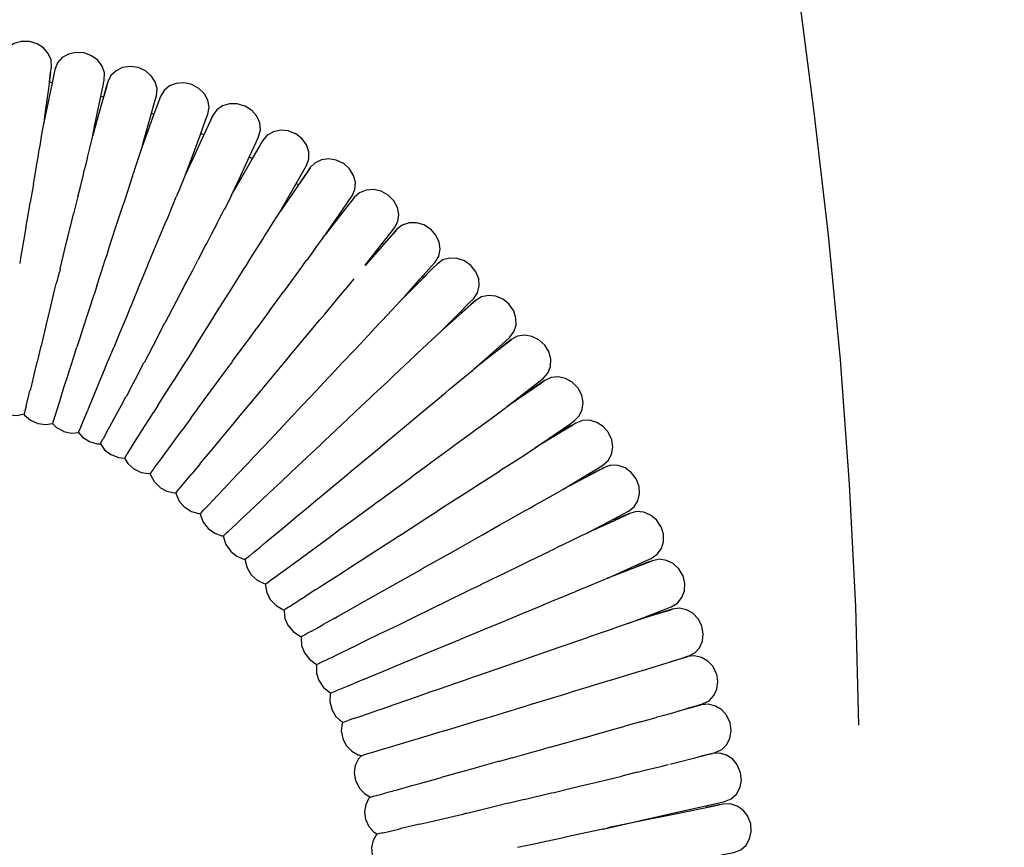
# Model space of a CAD drawing. Units: millimetres. Extents: x 500 to 6440, y 500 to 4700.
# Drawn here: x 4991 to 5074, y 1598 to 1667 of the extents above; entities that cross this region are included whole.
import ezdxf

# ---------------------------------------------------------------- set-up
doc = ezdxf.new("R2010")
doc.units = ezdxf.units.MM
doc.header["$PDMODE"] = 2
doc.header["$PDSIZE"] = 15
doc.layers.add('PAN-404', color=7, linetype='Continuous', true_color=0x8b8681)
doc.layers.add('PAN-7614', color=7, linetype='Continuous', true_color=0xae928c)
doc.styles.add('dim', font='simplex.shx', dxfattribs={"width": 0.7})
doc.dimstyles.new('MXM_DIM', dxfattribs={"dimtxt": 48, "dimasz": 6, "dimexe": 30, "dimexo": 0, "dimgap": 10, "dimtad": 0, "dimdec": 0, "dimzin": 11, "dimtxsty": 'dim', "dimblk": 'DOT', "dimcen": 3, "dimdle": 1.25, "dimclrd": 256, "dimclre": 256, "dimclrt": 256, "dimadec": 0, "dimazin": 0, "dimtfac": 1.25, "dimtdec": 0, "dimtix": 1, "dimtofl": 0, "dimtmove": 1, "dimatfit": 3, "dimldrblk": 'DOT', "dimfxl": 50, "dimfxlon": 1, "dimtolj": 1, "dimtzin": 0, "dimlwd": -1, "dimlwe": -1, "dimarcsym": 0})

# ---------------------------------------------------------------- blocks, each defined once
blk = doc.blocks.new('Gloria-Daybed_Left')
at = {"layer": 'PAN-404'}
blk.add_lwpolyline([(1664.264, 277.626), (1663.999, 287.52), (1663.493, 297.744), (1662.725, 308.129), (1661.722, 318.547), (1660.543, 328.826), (1659.253, 338.766), (1656.118, 359.857, 0.211352), (1649.627, 370.115), (1642.489, 374.895), (1632.759, 377.755), (1632.416, 377.799), (1619.923, 379.237), (1603.957, 379.811), (1583.931, 379.969), (1555.662, 380.064), (1509.702, 380.221), (1433.462, 380.458), (1317.218, 380.679), (1159.683, 380.825), (1034.518, 380.853)], format="xyb", dxfattribs=at)
for points in [[(1596.699, 331.343), (1596.806, 332.133), (1596.866, 332.581), (1596.838, 333.179), (1596.611, 333.728), (1596.213, 334.193), (1595.677, 334.538), (1595.031, 334.728), (1594.36, 334.73), (1593.753, 334.551), (1593.248, 334.218), (1592.884, 333.755), (1592.699, 333.189), (1592.638, 332.741), (1592.568, 332.215), (1592.496, 332.229), (1592.481, 332.232)], [(1599.878, 325.033), (1600.093, 325.917), (1600.289, 326.721), (1600.474, 327.614), (1600.911, 329.731), (1601.186, 331.062), (1601.277, 331.505), (1601.291, 332.102), (1601.102, 332.664), (1600.737, 333.153), (1600.225, 333.533), (1599.594, 333.766), (1599.59, 333.766), (1598.92, 333.813), (1598.301, 333.676), (1597.773, 333.377), (1597.377, 332.941), (1597.153, 332.389), (1597.061, 331.946), (1596.924, 331.288)], [(1596.806, 332.133), (1596.624, 330.786), (1596.335, 328.642), (1596.213, 327.739)], [(1597.157, 332.388), (1597.066, 331.945), (1596.791, 330.614), (1596.354, 328.497), (1596.243, 327.96)], [(1604.462, 326.024), (1604.557, 326.363), (1605.143, 328.443), (1605.51, 329.75), (1605.632, 330.185), (1605.688, 330.779), (1605.538, 331.352), (1605.209, 331.864), (1604.724, 332.276), (1604.109, 332.55), (1604.105, 332.551), (1603.44, 332.643), (1602.812, 332.548), (1602.264, 332.286), (1601.838, 331.878), (1601.575, 331.343), (1601.452, 330.908), (1601.225, 330.101)], [(1596.699, 331.343), (1596.93, 331.286)], [(1601.579, 331.342), (1601.457, 330.907), (1601.089, 329.599), (1600.504, 327.519), (1600.316, 326.853)], [(1608.063, 323.611), (1608.553, 324.936), (1609.302, 326.963), (1609.772, 328.237), (1609.927, 328.66), (1610.03, 329.247), (1609.926, 329.829), (1609.637, 330.364), (1609.186, 330.811), (1608.594, 331.131), (1608.586, 331.133), (1607.929, 331.275), (1607.295, 331.228), (1606.727, 331.008), (1606.269, 330.634), (1605.965, 330.121), (1605.807, 329.698), (1605.42, 328.653)], [(1601.002, 330.168), (1601.23, 330.1)], [(1605.973, 330.119), (1605.817, 329.695), (1605.347, 328.421), (1604.599, 326.395), (1604.44, 325.965)], [(1611.906, 321.881), (1612.501, 323.168), (1613.409, 325.128), (1613.979, 326.361), (1614.167, 326.771), (1614.316, 327.348), (1614.258, 327.935), (1614.012, 328.489), (1613.597, 328.969), (1613.032, 329.331), (1613.024, 329.334), (1612.379, 329.525), (1611.742, 329.526), (1611.158, 329.351), (1610.672, 329.013), (1610.327, 328.525), (1610.136, 328.116), (1609.584, 326.927)], [(1605.223, 328.729), (1605.431, 328.649)], [(1610.335, 328.523), (1610.146, 328.113), (1609.576, 326.88), (1608.669, 324.919), (1608.046, 323.572)], [(1595.901, 325.928), (1595.92, 326.022), (1596.084, 326.979), (1596.213, 327.739)], [(1615.926, 320.461), (1616.19, 320.92), (1617.268, 322.794), (1617.945, 323.972), (1618.17, 324.364), (1618.369, 324.925), (1618.363, 325.514), (1618.166, 326.086), (1617.794, 326.598), (1617.262, 327.007), (1617.254, 327.01), (1616.628, 327.254), (1615.992, 327.309), (1615.394, 327.184), (1614.879, 326.888), (1614.493, 326.432), (1614.266, 326.041), (1613.633, 324.944)], [(1609.33, 327.04), (1609.596, 326.922)], [(1614.5, 326.429), (1614.276, 326.037), (1613.599, 324.859), (1612.521, 322.985), (1611.987, 322.056)], [(1595.753, 325.058), (1595.828, 325.499), (1595.901, 325.928)], [(1604.44, 325.965), (1604.108, 324.943)], [(1595.665, 324.476), (1595.753, 325.058)], [(1599.878, 325.033), (1599.862, 324.977), (1599.741, 324.478), (1599.617, 323.97)], [(1604.108, 324.943), (1603.783, 323.942)], [(1613.385, 325.077), (1613.644, 324.938)], [(1619.799, 318.677), (1620.936, 320.334), (1621.705, 321.456), (1621.96, 321.829), (1622.204, 322.372), (1622.244, 322.959), (1622.093, 323.543), (1621.762, 324.081), (1621.263, 324.528), (1621.256, 324.532), (1620.65, 324.822), (1620.02, 324.925), (1619.413, 324.846), (1618.875, 324.591), (1618.453, 324.166), (1618.196, 323.794), (1617.481, 322.754)], [(1595.378, 322.796), (1595.49, 323.452), (1595.664, 324.474)], [(1599.539, 323.626), (1599.617, 323.97)], [(1603.783, 323.942), (1603.774, 323.914), (1603.693, 323.665)], [(1618.461, 324.162), (1618.206, 323.789), (1617.437, 322.667), (1616.212, 320.883), (1615.944, 320.492)], [(1599.108, 321.856), (1599.258, 322.472), (1599.54, 323.627)], [(1603.58, 323.326), (1603.017, 321.593)], [(1603.635, 323.486), (1603.58, 323.327)], [(1603.635, 323.486), (1603.693, 323.664)], [(1607.813, 323.012), (1607.585, 322.463)], [(1608.046, 323.573), (1607.813, 323.012)], [(1595.378, 322.796), (1595.346, 322.671), (1595.107, 321.268)], [(1607.585, 322.463), (1607.578, 322.446), (1607.287, 321.744)], [(1617.306, 322.86), (1617.492, 322.748)], [(1623.071, 316.04), (1624.39, 317.73), (1625.228, 318.804), (1625.505, 319.161), (1625.782, 319.689), (1625.858, 320.271), (1625.743, 320.863), (1625.445, 321.418), (1624.974, 321.893), (1624.967, 321.897), (1624.379, 322.222), (1623.756, 322.361), (1623.145, 322.318), (1622.592, 322.095), (1622.144, 321.697), (1621.865, 321.341), (1621.12, 320.388)], [(1599.108, 321.856), (1599.083, 321.781), (1598.728, 320.323)], [(1603.017, 321.594), (1602.756, 320.792)], [(1607.035, 321.139), (1607.287, 321.744)], [(1611.7, 321.484), (1611.332, 320.773), (1611.281, 320.682)], [(1611.906, 321.881), (1611.7, 321.485)], [(1622.151, 321.693), (1621.874, 321.335), (1621.037, 320.262), (1619.798, 318.675)], [(1594.745, 319.145), (1595.04, 320.874), (1595.107, 321.268)], [(1602.28, 319.316), (1602.747, 320.753)], [(1602.756, 320.792), (1602.747, 320.753)], [(1606.988, 321.031), (1606.547, 319.971)], [(1607.035, 321.138), (1606.987, 321.03)], [(1610.929, 320.001), (1611.089, 320.31), (1611.281, 320.682)], [(1597.602, 315.734), (1598.004, 317.384), (1598.198, 318.178), (1598.224, 318.259), (1598.642, 319.972), (1598.728, 320.324)], [(1606.547, 319.971), (1606.344, 319.481), (1606.336, 319.456)], [(1610.707, 319.548), (1610.928, 320)], [(1614.461, 318.129), (1614.518, 318.223), (1614.662, 318.453), (1614.82, 318.704), (1614.827, 318.714), (1615.387, 319.604), (1615.925, 320.46)], [(1621.021, 320.458), (1621.047, 320.44), (1621.13, 320.381)], [(1594.745, 319.145), (1594.711, 319.01), (1594.573, 318.203), (1594.304, 316.626)], [(1601.512, 316.943), (1601.598, 317.208), (1601.608, 317.25), (1601.868, 318.05), (1602.28, 319.316)], [(1604.669, 315.439), (1604.915, 316.032), (1604.924, 316.059), (1605.624, 317.744), (1605.642, 317.787), (1606.336, 319.456)], [(1610.707, 319.547), (1610.218, 318.603)], [(1625.694, 319.011), (1625.395, 318.671), (1624.493, 317.649), (1623.059, 316.027)], [(1626.341, 313.404), (1627.689, 314.928), (1628.591, 315.95), (1628.889, 316.29), (1629.198, 316.8), (1629.31, 317.376), (1629.231, 317.973), (1628.968, 318.545), (1628.526, 319.045), (1628.516, 319.052), (1627.948, 319.411), (1627.334, 319.586), (1626.721, 319.579), (1626.155, 319.389), (1625.684, 319.018), (1625.382, 318.679), (1624.604, 317.802)], [(1610.218, 318.603), (1609.848, 317.888), (1609.772, 317.766), (1609.092, 316.455)], [(1611.067, 312.742), (1611.079, 312.758), (1611.666, 313.692), (1612.231, 314.589), (1613.054, 315.896), (1613.065, 315.91), (1613.529, 316.648), (1614.459, 318.127)], [(1618.885, 317.429), (1619.468, 318.224), (1619.717, 318.565)], [(1619.747, 318.605), (1619.718, 318.566)], [(1619.798, 318.674), (1619.747, 318.605)], [(1618.886, 317.429), (1618.178, 316.463)], [(1624.506, 317.879), (1624.618, 317.791)], [(1594.304, 316.626), (1594.224, 316.184)], [(1600.655, 314.304), (1601.277, 316.215), (1601.308, 316.316), (1601.512, 316.943)], [(1608.129, 314.595), (1608.635, 315.571), (1609.092, 316.455)], [(1617.735, 315.858), (1617.97, 316.178), (1618.177, 316.462)], [(1629.362, 310.499), (1630.806, 311.944), (1631.769, 312.91), (1632.089, 313.232), (1632.428, 313.722), (1632.576, 314.29), (1632.534, 314.89), (1632.306, 315.475), (1631.895, 316), (1631.885, 316.008), (1631.34, 316.399), (1630.737, 316.609), (1630.124, 316.638), (1629.547, 316.482), (1629.053, 316.139), (1628.731, 315.82), (1627.929, 315.02)], [(1597.602, 315.734), (1597.533, 315.465)], [(1617.725, 315.844), (1616.611, 314.323)], [(1617.735, 315.858), (1617.724, 315.843)], [(1623.068, 316.036), (1623.061, 316.027)], [(1629.063, 316.132), (1628.743, 315.81), (1627.78, 314.844), (1626.347, 313.41)], [(1597.28, 314.475), (1597.31, 314.55), (1597.347, 314.702), (1597.533, 315.464)], [(1604.144, 314.175), (1604.669, 315.44)], [(1622.124, 314.901), (1621.394, 314.022)], [(1627.839, 315.099), (1627.943, 315.008)], [(1596.44, 311.033), (1596.65, 311.896), (1597.143, 313.914)], [(1597.143, 313.914), (1597.28, 314.475)], [(1600.656, 314.304), (1600.427, 313.602), (1600.42, 313.561), (1600.035, 312.376), (1599.812, 311.69)], [(1604.122, 314.121), (1603.636, 312.951), (1603.459, 312.525)], [(1604.122, 314.121), (1604.143, 314.174)], [(1607.816, 314.017), (1607.616, 313.643)], [(1607.816, 314.017), (1607.919, 314.215)], [(1607.919, 314.215), (1608.048, 314.463)], [(1608.047, 314.463), (1608.129, 314.595)], [(1616.61, 314.323), (1616.21, 313.776)], [(1620.828, 313.34), (1621.13, 313.704), (1621.394, 314.021)], [(1607.616, 313.643), (1606.648, 311.774)], [(1615.057, 312.202), (1615.246, 312.46), (1616.209, 313.775)], [(1619.269, 311.465), (1619.678, 311.958), (1620.82, 313.331), (1620.828, 313.341)], [(1626.016, 313.057), (1626.26, 313.317)], [(1626.26, 313.317), (1626.294, 313.354), (1626.34, 313.402)], [(1632.139, 307.369), (1633.738, 308.786), (1634.76, 309.693), (1635.099, 309.995), (1635.469, 310.464), (1635.65, 311.022), (1635.645, 311.622), (1635.454, 312.219), (1635.076, 312.767), (1635.066, 312.775), (1634.545, 313.197), (1633.956, 313.442), (1633.345, 313.506), (1632.759, 313.385), (1632.244, 313.072), (1631.903, 312.772), (1631.079, 312.044)], [(1603.459, 312.525), (1603.452, 312.499), (1603.153, 311.778), (1602.587, 310.419), (1602.069, 309.171)], [(1610.477, 311.804), (1610.494, 311.831), (1610.879, 312.443), (1611.067, 312.742)], [(1624.472, 311.414), (1625.294, 312.289), (1626.016, 313.058)], [(1632.254, 313.064), (1631.915, 312.762), (1630.893, 311.856), (1629.359, 310.496)], [(1599.812, 311.69), (1599.307, 310.137)], [(1606.648, 311.774), (1606.345, 311.188)], [(1609.034, 309.511), (1609.401, 310.094), (1610.478, 311.805)], [(1615.057, 312.202), (1614.014, 310.777)], [(1616.892, 308.605), (1617.997, 309.934), (1618.286, 310.282), (1619.268, 311.464)], [(1630.993, 312.132), (1631.091, 312.032)], [(1596.44, 311.033), (1596.415, 310.974), (1596.005, 309.295), (1595.998, 309.266), (1595.681, 307.966), (1595.663, 307.927), (1595.439, 307.01), (1595.173, 305.919)], [(1605.324, 309.263), (1605.351, 309.314), (1606.26, 311.071), (1606.345, 311.188)], [(1613.451, 310.01), (1614.013, 310.777)], [(1622.187, 308.982), (1622.659, 309.484), (1623.926, 310.833)], [(1623.926, 310.832), (1623.955, 310.864)], [(1623.955, 310.864), (1624.232, 311.159), (1624.472, 311.414)], [(1599.307, 310.137), (1599.302, 310.104), (1599.005, 309.19)], [(1611.956, 307.968), (1611.987, 308.011), (1613.451, 310.01)], [(1628.241, 309.443), (1629.016, 310.173), (1629.278, 310.42)], [(1629.359, 310.496), (1629.308, 310.448), (1629.279, 310.421)], [(1635.257, 309.815), (1634.9, 309.534), (1633.823, 308.689), (1632.138, 307.368)], [(1634.891, 304.218), (1636.478, 305.462), (1637.555, 306.307), (1637.911, 306.588), (1638.309, 307.035), (1638.525, 307.58), (1638.557, 308.179), (1638.402, 308.785), (1638.058, 309.354), (1638.046, 309.365), (1637.551, 309.816), (1636.978, 310.095), (1636.371, 310.195), (1635.778, 310.108), (1635.245, 309.826), (1634.885, 309.548), (1634.039, 308.888)], [(1598.326, 307.088), (1598.329, 307.111), (1598.571, 307.856), (1599.005, 309.19)], [(1602.069, 309.171), (1602.064, 309.15), (1601.593, 308.016)], [(1605.324, 309.263), (1604.64, 307.943)], [(1609.034, 309.511), (1609.02, 309.495), (1608.33, 308.399), (1607.906, 307.725), (1607.091, 306.43), (1607.079, 306.416)], [(1621.091, 307.817), (1622.186, 308.982)], [(1628.241, 309.443), (1627.376, 308.629)], [(1633.957, 308.981), (1634.055, 308.871)], [(1614.596, 305.843), (1616.26, 307.844), (1616.892, 308.604)], [(1626.791, 308.078), (1626.811, 308.097), (1627.109, 308.377)], [(1627.108, 308.377), (1627.375, 308.628)], [(1600.683, 305.821), (1600.852, 306.228), (1600.855, 306.242), (1601.297, 307.306), (1601.592, 308.016)], [(1604.072, 306.887), (1604.571, 307.849)], [(1604.571, 307.85), (1604.64, 307.943)], [(1609.626, 304.787), (1610.091, 305.422), (1611.678, 307.589), (1611.757, 307.697)], [(1611.799, 307.754), (1611.757, 307.697)], [(1611.955, 307.968), (1611.799, 307.754)], [(1619.636, 306.269), (1620.856, 307.566), (1621.091, 307.817)], [(1626.789, 308.077), (1625.431, 306.798)], [(1630.105, 305.674), (1630.992, 306.413), (1632.033, 307.281), (1632.114, 307.348)], [(1632.138, 307.368), (1632.12, 307.353), (1632.114, 307.348)], [(1597.912, 305.814), (1598.259, 306.883), (1598.326, 307.088)], [(1603.506, 305.793), (1604.072, 306.887)], [(1625.431, 306.798), (1624.943, 306.339)], [(1637.241, 300.774), (1639.005, 301.991), (1640.132, 302.77), (1640.505, 303.031), (1640.93, 303.452), (1641.179, 303.984), (1641.248, 304.579), (1641.13, 305.193), (1640.821, 305.78), (1640.81, 305.792), (1640.344, 306.27), (1639.787, 306.582), (1639.188, 306.717), (1638.59, 306.665), (1638.04, 306.415), (1637.663, 306.159), (1636.806, 305.57)], [(1595.173, 305.919), (1595.091, 305.582)], [(1597.644, 304.955), (1597.912, 305.814)], [(1599.911, 303.964), (1599.983, 304.137), (1600.683, 305.821)], [(1603.506, 305.793), (1603.14, 305.109)], [(1605.757, 304.315), (1606.487, 305.475), (1607.079, 306.416)], [(1614.45, 305.667), (1614.477, 305.699), (1614.578, 305.821), (1614.596, 305.842)], [(1617.231, 303.71), (1617.284, 303.768), (1618.99, 305.582), (1619.635, 306.268)], [(1623.511, 304.99), (1623.761, 305.226), (1624.943, 306.338)], [(1638.051, 306.403), (1637.677, 306.143), (1636.55, 305.364), (1634.9, 304.225)], [(1594.585, 303.584), (1594.005, 303.455), (1593.335, 303.501), (1593.331, 303.501), (1592.7, 303.733), (1592.188, 304.112), (1592.099, 304.232), (1591.57, 304.076), (1590.9, 304.077), (1590.254, 304.267), (1589.718, 304.611), (1589.394, 304.99)], [(1594.763, 304.264), (1594.986, 305.178), (1595.08, 305.563)], [(1595.091, 305.582), (1595.08, 305.563)], [(1597.584, 304.762), (1597.591, 304.785), (1597.644, 304.955)], [(1601.954, 302.935), (1602.88, 304.666), (1602.944, 304.785), (1603.089, 305.055), (1603.14, 305.109)], [(1612.143, 302.89), (1612.631, 303.478), (1614.4, 305.607), (1614.449, 305.666)], [(1623.511, 304.99), (1622.228, 303.782)], [(1627.539, 303.537), (1628.038, 303.953), (1629.426, 305.109)], [(1629.437, 305.117), (1629.426, 305.109)], [(1629.436, 305.117), (1629.792, 305.414), (1630.104, 305.674)], [(1636.733, 305.662), (1636.821, 305.552)], [(1594.714, 304.071), (1594.709, 304.067), (1594.707, 304.058), (1594.687, 303.981), (1594.585, 303.584)], [(1594.763, 304.262), (1594.714, 304.071)], [(1597.584, 304.762), (1597.585, 304.751), (1597.477, 304.406), (1597.21, 303.586), (1597.114, 303.29)], [(1605.757, 304.315), (1605.395, 303.74)], [(1608.514, 303.269), (1608.979, 303.904), (1609.626, 304.787)], [(1634.426, 303.876), (1634.775, 304.133)], [(1634.776, 304.133), (1634.824, 304.169), (1634.891, 304.218)], [(1594.582, 303.583), (1594.634, 303.503), (1595.118, 303.091), (1595.732, 302.817), (1595.736, 302.816), (1596.402, 302.725), (1596.961, 302.811)], [(1594.621, 303.592), (1594.585, 303.584)], [(1597.114, 303.29), (1597.116, 303.286), (1597.103, 303.248), (1597, 302.932), (1596.96, 302.811)], [(1599.395, 302.686), (1599.5, 302.939), (1599.873, 303.868)], [(1599.911, 303.964), (1599.91, 303.956), (1599.908, 303.95), (1599.873, 303.867)], [(1604.457, 302.254), (1605.191, 303.421), (1605.386, 303.73)], [(1605.395, 303.74), (1605.386, 303.73)], [(1608.515, 303.269), (1607.773, 302.256)], [(1614.54, 300.848), (1615.09, 301.432), (1616.942, 303.403)], [(1616.942, 303.403), (1617.014, 303.48)], [(1617.016, 303.482), (1617.075, 303.544), (1617.232, 303.711)], [(1621.526, 303.122), (1622.228, 303.782)], [(1626.342, 302.54), (1627.539, 303.537)], [(1632.663, 302.579), (1633.643, 303.3), (1634.425, 303.876)], [(1596.956, 302.81), (1597.286, 302.483), (1597.878, 302.164), (1597.885, 302.162), (1598.543, 302.021), (1599.138, 302.066)], [(1599.138, 302.066), (1599.168, 302.137), (1599.325, 302.514), (1599.331, 302.527)], [(1599.395, 302.686), (1599.33, 302.53)], [(1601.378, 301.886), (1601.604, 302.309), (1601.876, 302.816), (1601.927, 302.911)], [(1601.927, 302.911), (1601.954, 302.935)], [(1610.137, 300.476), (1610.927, 301.427), (1611.474, 302.085), (1612.143, 302.889)], [(1619.704, 301.406), (1621.527, 303.122)], [(1624.671, 301.148), (1626.009, 302.262), (1626.342, 302.54)], [(1632.038, 302.119), (1632.069, 302.142), (1632.386, 302.376), (1632.661, 302.578)], [(1640.64, 302.834), (1640.251, 302.596), (1639.077, 301.885), (1637.238, 300.772), (1637.222, 300.761), (1637.213, 300.756)], [(1639.563, 297.313), (1641.322, 298.377), (1642.496, 299.089), (1642.885, 299.327), (1643.335, 299.722), (1643.617, 300.238), (1643.721, 300.827), (1643.642, 301.446), (1643.369, 302.05), (1643.356, 302.065), (1642.919, 302.57), (1642.383, 302.913), (1641.792, 303.083), (1641.191, 303.066), (1640.627, 302.849), (1640.234, 302.616), (1639.365, 302.094)], [(1599.133, 302.065), (1599.48, 301.665), (1600.045, 301.303), (1600.053, 301.3), (1600.698, 301.11), (1600.963, 301.11), (1600.946, 301.132)], [(1599.134, 302.07), (1599.138, 302.066)], [(1601.377, 301.885), (1601.22, 301.582), (1601.208, 301.558)], [(1603.248, 300.353), (1603.331, 300.485), (1604.008, 301.56), (1604.067, 301.653)], [(1604.073, 301.657), (1604.067, 301.653)], [(1604.073, 301.657), (1604.084, 301.674), (1604.171, 301.812), (1604.457, 302.254)], [(1607.137, 301.388), (1607.772, 302.256)], [(1629.962, 300.593), (1630.523, 301.005), (1632.038, 302.119)], [(1639.297, 302.193), (1639.381, 302.069)], [(1600.958, 301.11), (1601.309, 300.626), (1601.841, 300.218), (1601.849, 300.215), (1602.475, 299.972), (1602.977, 299.929)], [(1600.964, 301.11), (1600.975, 301.131), (1601.065, 301.303), (1601.195, 301.554)], [(1601.195, 301.554), (1601.208, 301.558)], [(1606.336, 300.294), (1606.936, 301.114), (1607.137, 301.388)], [(1612.387, 298.558), (1613.255, 299.481), (1613.802, 300.064), (1614.538, 300.846)], [(1617.374, 299.212), (1619.347, 301.07), (1619.439, 301.157)], [(1619.655, 301.36), (1619.484, 301.2), (1619.439, 301.157)], [(1619.703, 301.405), (1619.654, 301.36)], [(1621.922, 298.857), (1623.912, 300.516), (1624.671, 301.147)], [(1602.977, 299.929), (1603.014, 299.988), (1603.196, 300.275), (1603.244, 300.352)], [(1605.426, 299.052), (1605.676, 299.394), (1606.046, 299.898), (1606.336, 300.294)], [(1609.253, 299.413), (1609.439, 299.636), (1610.137, 300.475)], [(1626.949, 298.377), (1628.392, 299.438), (1628.655, 299.631), (1629.96, 300.591)], [(1635.01, 299.331), (1635.981, 299.959), (1637.125, 300.699), (1637.213, 300.755)], [(1602.971, 299.93), (1603.253, 299.471), (1603.752, 299.024), (1603.759, 299.021), (1604.365, 298.731), (1604.995, 298.629), (1605.128, 298.646)], [(1609.254, 299.413), (1608.581, 298.604)], [(1617.374, 299.212), (1616.804, 298.676)], [(1634.276, 298.857), (1634.666, 299.109), (1635.009, 299.331)], [(1643.005, 299.126), (1642.602, 298.912), (1641.385, 298.271), (1639.566, 297.314)], [(1641.611, 293.694), (1643.414, 294.642), (1644.63, 295.283), (1645.033, 295.498), (1645.507, 295.866), (1645.82, 296.363), (1645.961, 296.945), (1645.919, 297.567), (1645.683, 298.185), (1645.672, 298.201), (1645.266, 298.73), (1644.751, 299.104), (1644.171, 299.308), (1643.57, 299.326), (1642.993, 299.143), (1642.586, 298.933), (1641.709, 298.475)], [(1605.122, 298.645), (1605.146, 298.52), (1605.444, 297.964), (1605.915, 297.489), (1605.922, 297.485), (1606.51, 297.161), (1607.133, 297.022), (1607.273, 297.032)], [(1605.128, 298.646), (1605.194, 298.736), (1605.353, 298.953), (1605.426, 299.051)], [(1607.596, 297.419), (1607.879, 297.76), (1608.261, 298.218), (1608.581, 298.603)], [(1611.421, 297.532), (1611.65, 297.775), (1612.385, 298.556)], [(1615.426, 297.378), (1616.011, 297.929), (1616.804, 298.675)], [(1618.94, 296.374), (1619.532, 296.867), (1621.657, 298.637), (1621.724, 298.693)], [(1621.724, 298.693), (1621.761, 298.724), (1621.902, 298.842), (1621.922, 298.858)], [(1624.178, 296.34), (1626.187, 297.817), (1626.946, 298.376)], [(1632.197, 297.514), (1632.742, 297.866), (1634.261, 298.847)], [(1634.275, 298.856), (1634.261, 298.848)], [(1641.648, 298.575), (1641.724, 298.45)], [(1611.421, 297.532), (1610.717, 296.783)], [(1629.052, 295.482), (1630.516, 296.428), (1630.884, 296.665), (1632.196, 297.513)], [(1607.264, 297.031), (1607.28, 296.904), (1607.544, 296.332), (1607.985, 295.831), (1607.996, 295.824), (1608.563, 295.466), (1609.177, 295.291), (1609.311, 295.293), (1609.316, 295.293)], [(1607.273, 297.032), (1607.348, 297.122), (1607.515, 297.323), (1607.595, 297.418)], [(1609.658, 295.659), (1609.952, 295.971), (1610.379, 296.425), (1610.715, 296.782)], [(1615.426, 297.378), (1614.513, 296.518)], [(1637.174, 295.964), (1638.22, 296.554), (1639.168, 297.089)], [(1639.168, 297.089), (1639.464, 297.257)], [(1639.464, 297.257), (1639.502, 297.278), (1639.562, 297.312)], [(1612.737, 294.846), (1613.484, 295.549), (1613.724, 295.775), (1614.513, 296.518)], [(1618.123, 295.694), (1618.939, 296.374)], [(1620.929, 293.952), (1621.574, 294.426), (1623.76, 296.033)], [(1623.76, 296.033), (1623.851, 296.1)], [(1623.851, 296.1), (1623.855, 296.102), (1623.923, 296.152), (1624.126, 296.301), (1624.178, 296.34)], [(1636.493, 295.58), (1636.857, 295.785), (1637.174, 295.964)], [(1609.302, 295.293), (1609.311, 295.168), (1609.539, 294.582), (1609.949, 294.056), (1609.959, 294.049), (1610.504, 293.658), (1611.107, 293.448), (1611.243, 293.442), (1611.243, 293.456)], [(1609.311, 295.293), (1609.388, 295.374), (1609.573, 295.57), (1609.657, 295.658)], [(1616.518, 294.357), (1617.475, 295.154), (1618.123, 295.694)], [(1626.031, 293.53), (1628.217, 294.942), (1629.052, 295.481)], [(1634.247, 294.312), (1634.844, 294.649), (1636.476, 295.57)], [(1636.474, 295.569), (1636.492, 295.579)], [(1645.137, 295.291), (1644.721, 295.101), (1643.467, 294.533), (1641.621, 293.699)], [(1643.374, 289.939), (1645.27, 290.796), (1646.525, 291.363), (1646.94, 291.554), (1647.437, 291.893), (1647.78, 292.371), (1647.956, 292.943), (1647.953, 293.566), (1647.755, 294.195), (1647.744, 294.212), (1647.372, 294.763), (1646.88, 295.166), (1646.313, 295.404), (1645.714, 295.457), (1645.126, 295.308), (1644.707, 295.122), (1643.836, 294.732)], [(1611.611, 293.787), (1611.924, 294.082), (1612.376, 294.506)], [(1612.375, 294.506), (1612.736, 294.845)], [(1614.641, 292.794), (1615.444, 293.463), (1615.678, 293.657), (1616.518, 294.357)], [(1630.98, 292.469), (1632.533, 293.345), (1632.845, 293.521), (1634.247, 294.312)], [(1643.78, 294.835), (1643.85, 294.707)], [(1611.234, 293.442), (1611.235, 293.316), (1611.427, 292.719), (1611.805, 292.171), (1611.814, 292.163), (1612.335, 291.741), (1612.924, 291.496), (1613.062, 291.482)], [(1611.243, 293.442), (1611.326, 293.52), (1611.521, 293.703), (1611.611, 293.787)], [(1618.386, 292.083), (1619.407, 292.834), (1620.049, 293.306), (1620.926, 293.951)], [(1622.768, 291.422), (1623.414, 291.84), (1625.748, 293.347), (1625.821, 293.394)], [(1625.821, 293.394), (1625.859, 293.419), (1626.003, 293.512), (1626.032, 293.53)], [(1639.123, 292.48), (1640.217, 293.014), (1641.124, 293.456)], [(1641.125, 293.457), (1641.489, 293.635)], [(1641.491, 293.635), (1641.541, 293.66), (1641.61, 293.693)], [(1613.451, 291.804), (1613.788, 292.085), (1614.255, 292.473), (1614.641, 292.794)], [(1613.062, 291.482), (1613.151, 291.556), (1613.355, 291.725), (1613.451, 291.804)], [(1616.413, 290.634), (1617.24, 291.242), (1617.513, 291.442), (1618.383, 292.082)], [(1627.895, 290.729), (1627.935, 290.752), (1630.144, 291.998), (1630.979, 292.469)], [(1636.096, 291.003), (1636.722, 291.308), (1638.42, 292.136)], [(1638.419, 292.136), (1638.45, 292.152)], [(1638.451, 292.152), (1638.809, 292.327), (1639.121, 292.479)], [(1613.049, 291.483), (1613.043, 291.358), (1613.198, 290.751), (1613.542, 290.183), (1613.554, 290.171), (1614.048, 289.72), (1614.622, 289.442), (1614.753, 289.42)], [(1621.874, 290.845), (1622.768, 291.422)], [(1629.607, 287.841), (1631.862, 288.94), (1632.715, 289.355), (1632.718, 289.357), (1634.333, 290.144), (1634.628, 290.288), (1636.093, 291.002)], [(1647.036, 291.34), (1646.609, 291.175), (1645.321, 290.682), (1643.37, 289.937), (1643.315, 289.914), (1643.284, 289.901)], [(1645.05, 286.145), (1646.894, 286.849), (1648.182, 287.342), (1648.609, 287.508), (1649.125, 287.817), (1649.498, 288.273), (1649.709, 288.833), (1649.743, 289.455), (1649.585, 290.094), (1649.575, 290.112), (1649.237, 290.683), (1648.771, 291.114), (1648.219, 291.383), (1647.623, 291.472), (1647.026, 291.358), (1646.597, 291.197), (1645.729, 290.869)], [(1645.679, 290.981), (1645.741, 290.843)], [(1615.163, 289.718), (1615.506, 289.97), (1616.012, 290.341), (1616.411, 290.634)], [(1620.113, 289.708), (1621.159, 290.383), (1621.874, 290.845)], [(1624.452, 288.788), (1625.149, 289.181), (1627.533, 290.525)], [(1627.533, 290.525), (1627.623, 290.576)], [(1627.624, 290.576), (1627.691, 290.614), (1627.894, 290.729)], [(1614.741, 289.422), (1614.727, 289.299), (1614.845, 288.685), (1615.154, 288.097), (1615.165, 288.085), (1615.631, 287.607), (1616.187, 287.295), (1616.323, 287.265)], [(1614.753, 289.42), (1614.844, 289.486), (1615.062, 289.645), (1615.162, 289.718)], [(1618.937, 288.948), (1619.189, 289.111), (1620.113, 289.707)], [(1640.848, 288.888), (1641.949, 289.346), (1642.993, 289.78)], [(1642.992, 289.78), (1643.283, 289.901)], [(1643.37, 289.937), (1643.304, 289.91)], [(1618.937, 288.948), (1618.054, 288.379)], [(1623.511, 288.258), (1624.451, 288.788)], [(1637.736, 287.595), (1638.358, 287.853), (1640.085, 288.571), (1640.111, 288.581)], [(1640.112, 288.582), (1640.5, 288.743), (1640.847, 288.888)], [(1616.75, 287.538), (1617.121, 287.777), (1617.63, 288.105), (1618.054, 288.378)], [(1621.694, 287.234), (1622.8, 287.857), (1623.511, 288.258)], [(1629.135, 287.611), (1629.245, 287.664), (1629.249, 287.666), (1629.323, 287.702), (1629.575, 287.824)], [(1629.575, 287.824), (1629.607, 287.84)], [(1616.308, 287.268), (1616.286, 287.147), (1616.366, 286.527), (1616.639, 285.923), (1616.652, 285.907), (1617.089, 285.403), (1617.625, 285.059), (1617.757, 285.021)], [(1616.323, 287.265), (1616.421, 287.327), (1616.644, 287.47), (1616.75, 287.538)], [(1620.464, 286.541), (1620.748, 286.701), (1621.693, 287.234)], [(1624.977, 285.586), (1625.966, 286.067), (1625.97, 286.069), (1626.692, 286.42), (1629.135, 287.611)], [(1634.261, 286.15), (1635.901, 286.832), (1636.232, 286.969), (1637.735, 287.594)], [(1648.688, 287.294), (1648.251, 287.154), (1646.934, 286.739), (1645.054, 286.147)], [(1647.346, 287.022), (1647.399, 286.885)], [(1647.813, 282.68), (1648.27, 282.824), (1649.587, 283.24), (1650.025, 283.38), (1650.56, 283.658), (1650.959, 284.091), (1651.205, 284.638), (1651.277, 285.255), (1651.158, 285.902), (1651.151, 285.917), (1650.848, 286.506), (1650.409, 286.963), (1649.874, 287.264), (1649.285, 287.387), (1648.682, 287.308), (1648.242, 287.173), (1647.391, 286.907)], [(1618.581, 285.482), (1619.122, 285.786), (1619.554, 286.03)], [(1620.464, 286.541), (1619.556, 286.03)], [(1631.017, 284.803), (1633.362, 285.777), (1634.261, 286.15)], [(1644.296, 285.883), (1644.864, 286.08)], [(1644.864, 286.08), (1644.935, 286.105), (1645.05, 286.145)], [(1617.756, 285.021), (1617.857, 285.077), (1618.092, 285.208), (1618.2, 285.268)], [(1618.581, 285.482), (1618.2, 285.268)], [(1623.119, 284.68), (1624.263, 285.238), (1624.978, 285.586)], [(1641.714, 284.985), (1642.063, 285.106), (1642.366, 285.211)], [(1642.366, 285.212), (1643.543, 285.621), (1644.294, 285.882)], [(1617.741, 285.026), (1617.713, 284.908), (1617.755, 284.286), (1617.991, 283.667), (1618.003, 283.651), (1618.408, 283.122), (1618.923, 282.748), (1619.047, 282.705)], [(1617.766, 285.019), (1617.756, 285.022)], [(1620.908, 283.605), (1621.829, 284.053), (1622.14, 284.205), (1623.116, 284.679)], [(1627.319, 283.267), (1628.049, 283.57), (1630.58, 284.621), (1630.691, 284.668)], [(1630.691, 284.668), (1630.751, 284.693), (1630.976, 284.786), (1631.018, 284.803)], [(1639.171, 284.101), (1639.846, 284.336), (1641.701, 284.98)], [(1641.7, 284.98), (1641.714, 284.985)], [(1619.506, 282.925), (1619.888, 283.11), (1620.459, 283.387), (1620.905, 283.604)], [(1635.609, 282.864), (1637.328, 283.461), (1637.574, 283.547), (1639.169, 284.101)], [(1619.033, 282.71), (1618.997, 282.594), (1619.001, 281.971), (1619.198, 281.341), (1619.21, 281.323), (1619.582, 280.772), (1620.074, 280.369), (1620.2, 280.316), (1620.205, 280.314)], [(1619.048, 282.704), (1619.148, 282.753), (1619.394, 282.871), (1619.505, 282.925)], [(1624.386, 282.049), (1625.555, 282.535), (1626.306, 282.847), (1627.318, 283.267)], [(1632.389, 281.746), (1634.725, 282.557), (1635.608, 282.864)], [(1647.89, 278.415), (1648.531, 278.595), (1649.453, 278.869), (1650.777, 279.263), (1651.217, 279.395), (1651.757, 279.665), (1652.164, 280.092), (1652.419, 280.634), (1652.502, 281.25), (1652.394, 281.898), (1652.387, 281.913), (1652.094, 282.507), (1651.662, 282.971), (1651.133, 283.281), (1650.545, 283.413), (1649.941, 283.344), (1649.631, 283.254)], [(1649.948, 283.33), (1649.508, 283.197), (1648.528, 282.906)], [(1648.777, 282.984), (1648.778, 282.98)], [(1623.07, 281.503), (1623.377, 281.631), (1624.385, 282.049)], [(1643.536, 281.374), (1644.523, 281.676), (1645.712, 282.039)], [(1645.712, 282.039), (1646.181, 282.183)], [(1646.223, 282.194), (1646.181, 282.183)], [(1646.223, 282.194), (1646.641, 282.322), (1647.81, 282.679)], [(1620.671, 280.51), (1621.072, 280.676), (1621.65, 280.915), (1622.111, 281.106)], [(1623.069, 281.503), (1622.112, 281.106)], [(1628.495, 280.394), (1629.271, 280.664), (1631.811, 281.545)], [(1631.812, 281.546), (1631.95, 281.593)], [(1631.951, 281.594), (1632.043, 281.626), (1632.367, 281.738)], [(1632.367, 281.738), (1632.388, 281.746)], [(1643.536, 281.374), (1643.473, 281.357), (1642.093, 280.935), (1641.841, 280.858), (1640.336, 280.398)], [(1620.185, 280.322), (1620.143, 280.21), (1620.109, 279.588), (1620.267, 278.948), (1620.277, 278.93), (1620.616, 278.358), (1621.082, 277.927), (1621.201, 277.869)], [(1620.2, 280.316), (1620.306, 280.36), (1620.556, 280.462), (1620.671, 280.509)], [(1625.49, 279.352), (1626.71, 279.775), (1627.438, 280.028), (1628.494, 280.394)], [(1637.023, 279.389), (1639.437, 280.126), (1640.257, 280.376)], [(1640.336, 280.399), (1640.257, 280.376)], [(1623.16, 278.544), (1624.128, 278.88), (1624.47, 278.998), (1625.489, 279.351)], [(1629.041, 276.97), (1629.787, 277.198), (1629.853, 277.212), (1630.293, 277.346), (1632.732, 278.091), (1633.146, 278.217), (1633.227, 278.235), (1633.425, 278.295), (1635.966, 279.071), (1636.515, 279.236)], [(1637.023, 279.389), (1636.815, 279.326), (1636.73, 279.302), (1636.625, 279.27), (1636.518, 279.237)], [(1651.109, 279.303), (1650.666, 279.183), (1649.33, 278.826), (1649.138, 278.775)], [(1649.925, 279.009), (1649.931, 278.987)], [(1650.248, 274.797), (1650.484, 274.86), (1651.82, 275.217), (1652.263, 275.337), (1652.811, 275.592), (1653.23, 276.006), (1653.501, 276.541), (1653.602, 277.154), (1653.513, 277.805), (1653.238, 278.407), (1653.231, 278.421), (1652.813, 278.897), (1652.292, 279.221), (1651.709, 279.37), (1651.102, 279.318), (1650.657, 279.202), (1649.926, 279.009)], [(1621.19, 277.875), (1621.141, 277.765), (1621.068, 277.146), (1621.188, 276.499), (1621.195, 276.484), (1621.498, 275.894), (1621.937, 275.437), (1622.472, 275.136), (1622.774, 275.073), (1622.781, 275.071)], [(1621.201, 277.869), (1621.307, 277.905), (1621.568, 277.995), (1621.683, 278.034)], [(1621.207, 277.866), (1621.201, 277.869)], [(1622.087, 278.173), (1621.684, 278.034)], [(1622.087, 278.173), (1622.695, 278.384), (1623.159, 278.544)], [(1646.03, 277.893), (1644.74, 277.53)], [(1646.031, 277.893), (1646.636, 278.064), (1647.343, 278.263)], [(1647.343, 278.263), (1647.405, 278.278)], [(1647.89, 278.414), (1647.405, 278.278)], [(1626.931, 276.327), (1627.511, 276.503), (1629.041, 276.97)], [(1642.249, 276.832), (1643.924, 277.304)], [(1643.924, 277.304), (1644.648, 277.507), (1644.74, 277.53)], [(1626.931, 276.327), (1626.887, 276.318), (1626.066, 276.068), (1625.248, 275.819), (1624.673, 275.643)], [(1638.491, 275.777), (1641.397, 276.593), (1641.448, 276.604)], [(1641.45, 276.604), (1641.515, 276.62), (1641.578, 276.638), (1641.63, 276.653), (1642.248, 276.832)], [(1624.673, 275.643), (1624.651, 275.64), (1624.023, 275.449), (1623.668, 275.341), (1623.246, 275.213)], [(1635.318, 274.895), (1636.893, 275.337), (1637.791, 275.59), (1637.919, 275.616)], [(1638.491, 275.777), (1637.919, 275.616)], [(1622.757, 275.076), (1622.489, 274.796), (1622.234, 274.253), (1622.151, 273.636), (1622.26, 272.987), (1622.267, 272.972), (1622.56, 272.378), (1622.991, 271.914), (1623.499, 271.617), (1623.505, 271.623)], [(1623.245, 275.213), (1623.24, 275.213), (1623.015, 275.145), (1622.923, 275.117), (1622.775, 275.073)], [(1635.319, 274.895), (1634.264, 274.599), (1634.145, 274.575), (1632.401, 274.085), (1632.241, 274.04), (1630.807, 273.637), (1630.712, 273.619), (1629.401, 273.251)], [(1642.881, 268.942), (1642.952, 268.956), (1643.038, 268.975), (1646.298, 269.71), (1649.096, 270.341), (1651.244, 270.826), (1652.593, 271.132), (1653.041, 271.235), (1653.599, 271.469), (1654.035, 271.867), (1654.327, 272.39), (1654.452, 272.999), (1654.389, 273.653), (1654.138, 274.264), (1654.131, 274.278), (1653.732, 274.769), (1653.224, 275.113), (1652.647, 275.283), (1652.038, 275.254), (1651.589, 275.155), (1651.584, 275.154)], [(1648.485, 274.363), (1649.378, 274.583), (1650.246, 274.797)], [(1652.045, 275.24), (1651.598, 275.137), (1651.083, 275.02)], [(1645.802, 273.701), (1645.639, 273.667), (1644.49, 273.372)], [(1645.802, 273.701), (1645.82, 273.706), (1646.394, 273.853), (1646.499, 273.879)], [(1646.499, 273.879), (1647.729, 274.181), (1648.378, 274.341)], [(1627.734, 272.79), (1627.798, 272.801), (1628.524, 273.005), (1629.401, 273.251)], [(1636.314, 271.4), (1637.004, 271.57), (1638.602, 271.962), (1638.835, 272.001), (1640.142, 272.322), (1641.535, 272.664), (1642.274, 272.845)], [(1642.274, 272.845), (1642.49, 272.881), (1643.189, 273.053), (1644.487, 273.372)], [(1623.975, 271.746), (1623.982, 271.745), (1624.324, 271.839), (1625.048, 272.041), (1625.43, 272.148)], [(1625.43, 272.148), (1625.462, 272.152), (1625.646, 272.204), (1626.95, 272.57)], [(1626.95, 272.57), (1627.734, 272.79)], [(1624.037, 268.513), (1623.82, 268.648), (1623.402, 269.124), (1623.395, 269.139), (1623.119, 269.741), (1623.03, 270.393), (1623.131, 271.007), (1623.402, 271.542), (1623.485, 271.625)], [(1623.499, 271.616), (1623.87, 271.717), (1623.969, 271.744), (1623.975, 271.746)], [(1636.314, 271.4), (1635.098, 271.102)], [(1632.229, 270.415), (1631.543, 270.251), (1631.369, 270.23)], [(1635.098, 271.102), (1634.879, 271.065), (1633.899, 270.825), (1632.23, 270.416)], [(1652.921, 271.013), (1652.471, 270.918), (1651.115, 270.639), (1648.958, 270.195), (1646.146, 269.618), (1643.291, 269.032)], [(1647.085, 265.609), (1647.492, 265.684), (1649.873, 266.173), (1652.03, 266.617), (1653.386, 266.897), (1653.836, 266.991), (1654.398, 267.214), (1654.842, 267.604), (1655.145, 268.121), (1655.283, 268.727), (1655.233, 269.382), (1654.993, 269.997), (1654.987, 270.012), (1654.597, 270.51), (1654.097, 270.863), (1653.523, 271.044), (1652.914, 271.027), (1652.462, 270.937), (1651.554, 270.752)], [(1651.534, 270.892), (1651.558, 270.73)], [(1628.338, 269.523), (1628.452, 269.534), (1630.848, 270.105), (1631.205, 270.191), (1631.369, 270.23)], [(1624.536, 268.625), (1624.546, 268.628), (1625.033, 268.746), (1625.266, 268.802), (1625.938, 268.962), (1625.998, 268.976)], [(1626.054, 268.978), (1625.998, 268.976)], [(1627.596, 269.346), (1626.054, 268.978)], [(1627.596, 269.346), (1628.101, 269.466), (1628.338, 269.523)], [(1642.881, 268.942), (1640.415, 268.411)], [(1625.184, 265.192), (1624.847, 265.291), (1624.339, 265.635), (1623.94, 266.126), (1623.933, 266.141), (1623.681, 266.753), (1623.618, 267.407), (1623.744, 268.017), (1624.024, 268.521)], [(1624.536, 268.625), (1624.519, 268.629), (1624.243, 268.563), (1624.047, 268.516), (1624.037, 268.513)], [(1637.647, 267.82), (1639.366, 268.19)], [(1639.366, 268.19), (1639.531, 268.221)], [(1640.415, 268.411), (1639.531, 268.221)], [(1635.759, 267.418), (1635.914, 267.447), (1637.427, 267.773), (1637.65, 267.82)]]:
    blk.add_lwpolyline(points, dxfattribs=at)
blk = doc.blocks.new('_Dot')
at = {"color": 0, "linetype": 'ByBlock', "lineweight": -2}
blk.add_line((-0.5, 0), (-1, 0), dxfattribs=at)
at = {"color": 0, "linetype": 'ByBlock', "const_width": 0.5}
blk.add_lwpolyline([(-0.25, 0, 1), (0.25, 0, 1)], format="xyb", close=True, dxfattribs=at)
blk = doc.blocks.new('*D15')
at = {"layer": 'Defpoints', "color": 0, "transparency": 16777216}
for p in [(3342.335, 2165.331), (5303.148, 2165.331), (3397.104, 1330.451)]:
    blk.add_point(p, dxfattribs=at)
at = {"layer": 'PAN-7614', "transparency": 16777216}
for p, q in [((5253.148, 2165.331), (5333.148, 2165.331)), ((5303.148, 2159.331), (5303.148, 1801.091)), ((5303.148, 1336.451), (5303.148, 1694.691)), ((5253.148, 1330.451), (5333.148, 1330.451))]:
    blk.add_line(p, q, dxfattribs=at)
at = {"layer": 'PAN-7614', "transparency": 16777216, "xscale": 6, "yscale": 6, "zscale": 6}
for p, rotation in [((5303.148, 2165.331), 90), ((5303.148, 1330.451), 270)]:
    blk.add_blockref('_Dot', p, dxfattribs=dict(at, rotation=rotation))
at = {"layer": 'PAN-7614', "transparency": 16777216, "insert": (5303.148, 1747.891), "char_height": 48, "attachment_point": 5, "rotation": 90, "style": 'dim'}
blk.add_mtext('\\A1;835', dxfattribs=at)

msp = doc.modelspace()

# ---------------------------------------------------------------- block references
at = {"layer": 'PAN-404'}
msp.add_blockref('Gloria-Daybed_Left', (3397.104, 1330.451), dxfattribs=at)

# ---------------------------------------------------------------- dimensions: what is measured, and where the dimension line sits
at = {"layer": 'PAN-7614'}
dim = msp.add_linear_dim(base=(5303.148, 2165.331), p1=(3397.104, 1330.451), p2=(3342.335, 2165.331), angle=90, dimstyle='MXM_DIM', dxfattribs=at)
dim.commit()
dim.dimension.update_dxf_attribs({"geometry": '*D15', "text_midpoint": (5303.148, 1747.891)})

doc.saveas('drawing.dxf')
